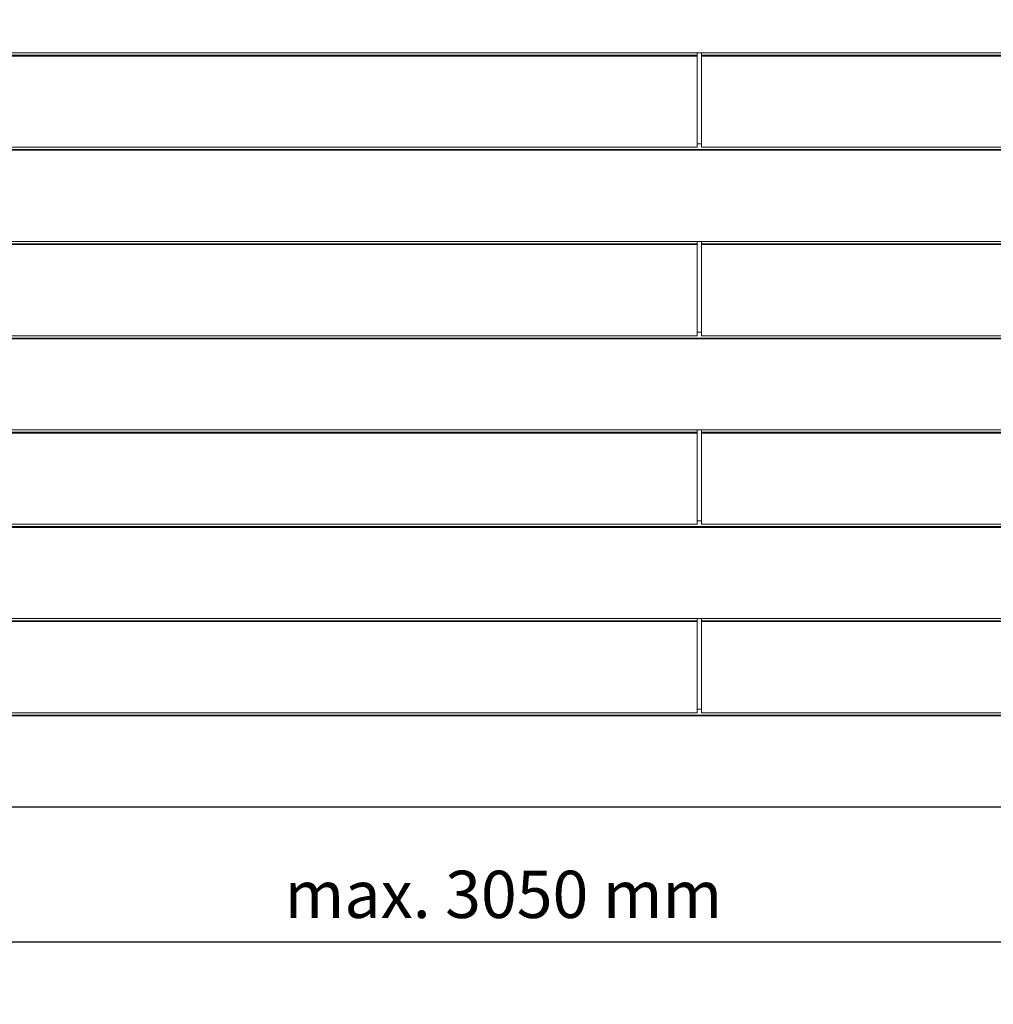
# Model space of a CAD drawing. Units: millimetres. Extents: x 141521 to 159883, y -12744 to -5659.
# Drawn here: x 154561 to 156414, y -11025 to -9150 of the extents above; entities that cross this region are included whole.
import ezdxf

# ---------------------------------------------------------------- set-up
doc = ezdxf.new("R2010")
doc.units = ezdxf.units.MM
for name, color, linetype, lineweight in [('------B------', 7, 'Continuous', 25), ('------D------', 175, 'Continuous', 18), ('Trespa', 7, 'Continuous', 18)]:
    doc.layers.add(name, color=color, linetype=linetype, lineweight=lineweight)
doc.layers.add('214110M------', color=7, linetype='Continuous', true_color=0x7f001f)
doc.styles.add('Trespa', font='iso.shx')
doc.dimstyles.new('Trespa', dxfattribs={"dimscale": 500, "dimtxt": 0.18, "dimasz": 0.18, "dimexe": 0.18, "dimexo": 0.0625, "dimgap": 0.09, "dimtad": 1, "dimtoh": 1, "dimdec": 0, "dimzin": 0, "dimdsep": 46, "dimtxsty": 'Trespa', "dimcen": 0.09, "dimclrd": 1, "dimclre": 1, "dimclrt": 3, "dimadec": 0, "dimazin": 0, "dimtfac": 1, "dimtdec": 0, "dimtofl": 0, "dimtmove": 0, "dimatfit": 3, "dimfxl": 1, "dimtolj": 1, "dimtzin": 0, "dimarcsym": 0})

# ---------------------------------------------------------------- blocks, each defined once
blk = doc.blocks.new('*D11')
at = {"layer": '------D------', "color": 1, "lineweight": -2}
for p, q in [((153956.9, -10680.5), (153956.9, -10996.6)), ((157006.9, -10680.5), (157006.9, -10996.6)), ((156916.9, -10906.6), (154046.9, -10906.6))]:
    blk.add_line(p, q, dxfattribs=at)
at = {"layer": '------D------', "color": 1}
for points in [[(154046.9, -10891.6), (154046.9, -10921.6), (153956.9, -10906.6)], [(156916.9, -10921.6), (156916.9, -10891.6), (157006.9, -10906.6)]]:
    blk.add_solid(points, dxfattribs=at)
at = {"layer": 'Defpoints', "color": 0}
for p in [(153956.9, -10649.2), (157006.9, -10649.2), (153956.9, -10906.6)]:
    blk.add_point(p, dxfattribs=at)
at = {"layer": '------D------', "color": 3, "insert": (155481.9, -10815.6), "char_height": 90, "attachment_point": 5, "style": 'Trespa'}
blk.add_mtext('\\A1;\\fArial|b0|i0;{\\A1;max. 3050 }mm', dxfattribs=at)

msp = doc.modelspace()

# ---------------------------------------------------------------- linework, layer by layer
at = {"layer": '------B------', "ltscale": 0.5, "elevation": 0}
msp.add_lwpolyline([(153956.9039, -10469.7165), (153956.9039, -10649.2165), (157006.9039, -10649.2165), (157006.9039, -10492.5165)], dxfattribs=at)
at = {"layer": '214110M------', "ltscale": 0.5}
for p, q in [((153956.9039, -9397.2165), (157006.9039, -9397.2165)), ((153956.9039, -10474.2165), (157006.9039, -10474.2165))]:
    msp.add_line(p, q, dxfattribs=at)
at = {"layer": 'Trespa', "ltscale": 0.5}
for p, q in [((152800.9039, -9217.7165), (155850.9039, -9217.7165)), ((155850.9039, -9219.2165), (155850.9039, -9213.2165)), ((155858.9039, -9219.2165), (155858.9039, -9213.2165)), ((155858.9039, -9217.7165), (158906.9936, -9217.7165)), ((155850.9039, -9386.2165), (155858.9039, -9386.2165)), ((157006.9039, -9397.2165), (153956.9039, -9397.2165)), ((152800.9039, -9576.7165), (155850.9039, -9576.7165)), ((155850.9039, -9578.2165), (155850.9039, -9572.2165)), ((155858.9039, -9578.2165), (155858.9039, -9572.2165)), ((155858.9039, -9576.7165), (158906.9936, -9576.7165)), ((155850.9039, -9745.2165), (155858.9039, -9745.2165)), ((157006.9039, -9756.2165), (153956.9039, -9756.2165)), ((152800.9039, -9935.7165), (155850.9039, -9935.7165)), ((155850.9039, -9937.2165), (155850.9039, -9931.2165)), ((155858.9039, -9937.2165), (155858.9039, -9931.2165)), ((155858.9039, -9935.7165), (158906.9936, -9935.7165)), ((155850.9039, -10104.2165), (155858.9039, -10104.2165)), ((157006.9039, -10115.2165), (153956.9039, -10115.2165)), ((155850.9039, -10296.2165), (155850.9039, -10290.2165)), ((155858.9039, -10296.2165), (155858.9039, -10290.2165)), ((152800.9039, -10294.7165), (155850.9039, -10294.7165)), ((155858.9039, -10294.7165), (158906.9936, -10294.7165)), ((157006.9039, -10474.2165), (153956.9039, -10474.2165)), ((155850.9039, -10463.2165), (155858.9039, -10463.2165))]:
    msp.add_line(p, q, dxfattribs=at)
at = {"layer": 'Trespa', "ltscale": 0.5, "elevation": 0}
for points in [[(153956.9039, -9039.7165), (153956.9039, -9213.2165), (157006.9039, -9213.2165), (157006.9039, -9109.7115), (156363.5286, -9109.7115), (156363.5286, -9039.7165), (153956.9039, -9039.7165)], [(152800.9039, -9219.2165), (155850.9039, -9219.2165), (155850.9039, -9392.7165), (152800.9039, -9392.7165), (152800.9039, -9219.2165)], [(155858.9039, -9219.2165), (158906.9936, -9219.2165), (158906.9936, -9392.7165), (155858.9039, -9392.7165), (155858.9039, -9219.2165)], [(153956.9039, -9398.7165), (153956.9039, -9572.2165), (157006.9039, -9572.2165), (157006.9039, -9398.7165), (153956.9039, -9398.7165)], [(152800.9039, -9578.2165), (155850.9039, -9578.2165), (155850.9039, -9751.7165), (152800.9039, -9751.7165), (152800.9039, -9578.2165)], [(155858.9039, -9578.2165), (158906.9936, -9578.2165), (158906.9936, -9751.7165), (155858.9039, -9751.7165), (155858.9039, -9578.2165)], [(153956.9039, -9757.7165), (153956.9039, -9931.2165), (157006.9039, -9931.2165), (157006.9039, -9757.7165), (153956.9039, -9757.7165)], [(152800.9039, -9937.2165), (155850.9039, -9937.2165), (155850.9039, -10110.7165), (152800.9039, -10110.7165), (152800.9039, -9937.2165)], [(155858.9039, -9937.2165), (158906.9936, -9937.2165), (158906.9936, -10110.7165), (155858.9039, -10110.7165), (155858.9039, -9937.2165)], [(153956.9039, -10116.7165), (153956.9039, -10290.2165), (157006.9039, -10290.2165), (157006.9039, -10116.7165), (153956.9039, -10116.7165)], [(152800.9039, -10296.2165), (155850.9039, -10296.2165), (155850.9039, -10469.7165), (152800.9039, -10469.7165), (152800.9039, -10296.2165)], [(155858.9039, -10296.2165), (158906.9936, -10296.2165), (158906.9936, -10469.7165), (155858.9039, -10469.7165), (155858.9039, -10296.2165)], [(153956.9039, -10475.7165), (153956.9039, -10649.2165), (157006.9039, -10649.2165), (157006.9039, -10475.7165), (153956.9039, -10475.7165)]]:
    msp.add_lwpolyline(points, dxfattribs=at)

# ---------------------------------------------------------------- dimensions: what is measured, and where the dimension line sits
at = {"layer": '------D------'}
dim = msp.add_linear_dim(base=(153956.9039, -10906.5564), p1=(157006.9039, -10649.2165), p2=(153956.9039, -10649.2165), text='\\fArial|b0|i0;{\\A1;max. <> }mm', dimstyle='Trespa', dxfattribs=at)
dim.commit()
dim.dimension.update_dxf_attribs({"geometry": '*D11', "text_midpoint": (155481.9039, -10815.6114)})

doc.saveas('drawing.dxf')
